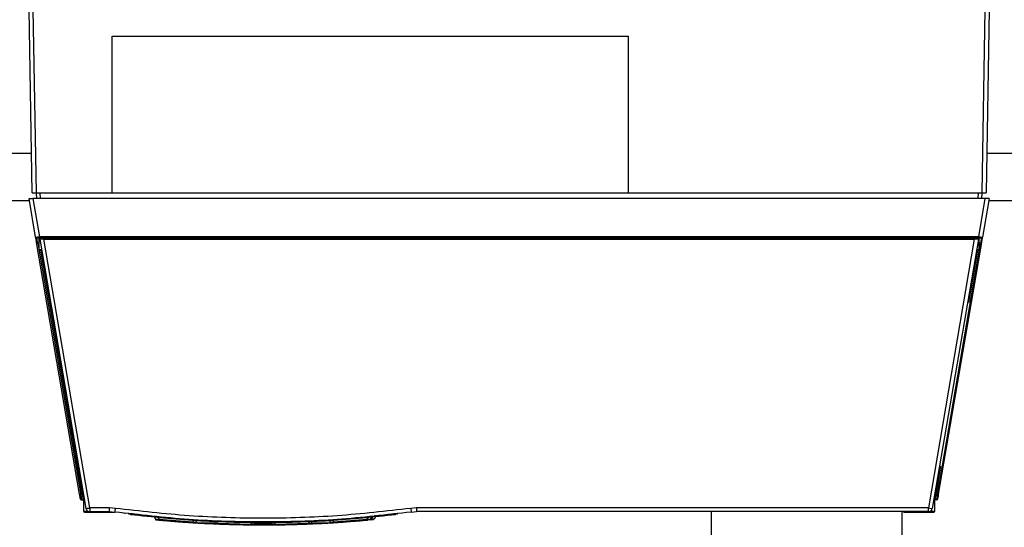
# Model space of a CAD drawing. Extents: x 0 to 16.5, y 0 to 11.7.
# Drawn here: x 3.5 to 4.5, y 1.4 to 1.9 of the extents above; entities that cross this region are included whole.
import ezdxf

# ---------------------------------------------------------------- set-up
doc = ezdxf.new("R2010")
doc.units = 0
doc.linetypes.add('SLD-SOLID', pattern=[0])
doc.layers.get('0').update_dxf_attribs({"linetype": 'CONTINUOUS'})
doc.layers.add('BRAND_TABLE', color=5, linetype='SLD-SOLID')
doc.styles.add('SLDTEXTSTYLE14', font='TXT', dxfattribs={"width": 0.75})
doc.dimstyles.new('SLDDIMSTYLE0', dxfattribs={"dimtxt": 0.137795, "dimasz": 0.13, "dimexe": 0, "dimexo": 0.0625, "dimgap": 0.034449, "dimtad": 1, "dimlfac": 10, "dimrnd": 1e-09, "dimzin": 12, "dimtxsty": 'SLDTEXTSTYLE14', "dimsah": 1, "dimcen": 0.09, "dimazin": 3, "dimtfac": 1, "dimtofl": 0, "dimtmove": 0, "dimatfit": 3, "dimtolj": 1, "dimtzin": 12})

# ---------------------------------------------------------------- blocks, each defined once
blk = doc.blocks.new('_D_5')
at = {"layer": 'BRAND_TABLE'}
for p, q in [((4.99965, 3.68347), (7.53764, 3.68347)), ((7.49827, 3.68347), (7.49827, 1.27477)), ((4.31816, 1.27477), (7.53764, 1.27477))]:
    blk.add_line(p, q, dxfattribs=at)
for points in [[(7.49827, 3.68347), (7.47827, 3.55347), (7.51827, 3.55347)], [(7.49827, 1.27477), (7.51827, 1.40477), (7.47827, 1.40477)]]:
    blk.add_solid(points, dxfattribs=at)
at = {"layer": 'BRAND_TABLE', "insert": (7.32064, 2.23872), "char_height": 0.137795, "attachment_point": 1, "rotation": 90, "style": 'SLDTEXTSTYLE14'}
blk.add_mtext('24.09', dxfattribs=at)

msp = doc.modelspace()

# ---------------------------------------------------------------- linework, layer by layer
at = {"color": 7, "linetype": 'SLD-SOLID'}
for p, q in [((3.50283, 1.7228), (3.49965, 1.90488)), ((3.50359, 1.90488), (3.50677, 1.7228)), ((4.44529, 1.7228), (4.44847, 1.90488)), ((4.45241, 1.90488), (4.44923, 1.7228)), ((3.58233, 1.87831), (4.09414, 1.87831)), ((3.58233, 1.7228), (3.58233, 1.87831)), ((4.09414, 1.87831), (4.09414, 1.7228)), ((2.99178, 1.76221), (3.50214, 1.76221)), ((4.44992, 1.76221), (4.96028, 1.76221)), ((3.50648, 1.7228), (3.50745, 1.71729)), ((3.50677, 1.7228), (3.58233, 1.7228)), ((3.51133, 1.71729), (3.51036, 1.7228)), ((3.58233, 1.7228), (4.09414, 1.7228)), ((4.09414, 1.7228), (4.44529, 1.7228)), ((4.4417, 1.7228), (4.44073, 1.71729)), ((4.44461, 1.71729), (4.44558, 1.7228)), ((3.50005, 1.71497), (2.99178, 1.71497)), ((3.50621, 1.6789), (3.49965, 1.71729)), ((4.44846, 1.71729), (3.5036, 1.71729)), ((3.5036, 1.71729), (3.51014, 1.67902)), ((4.44192, 1.67902), (4.44846, 1.71729)), ((4.45241, 1.71729), (4.44585, 1.6789)), ((4.96028, 1.71497), (4.45201, 1.71497)), ((3.54984, 1.42359), (3.50716, 1.67336)), ((3.50832, 1.67288), (3.551, 1.42311)), ((3.50949, 1.67288), (3.50832, 1.67288)), ((3.50949, 1.6779), (3.50949, 1.6665)), ((4.44192, 1.67902), (3.51014, 1.67902)), ((4.44192, 1.67792), (3.51014, 1.67792)), ((3.51048, 1.67693), (3.55618, 1.40954)), ((3.51446, 1.67681), (4.4376, 1.67681)), ((3.56006, 1.40995), (3.51446, 1.67681)), ((4.4376, 1.67681), (4.392, 1.40995)), ((4.44158, 1.67693), (4.39588, 1.40954)), ((4.40105, 1.42311), (4.44374, 1.67288)), ((4.40222, 1.42359), (4.4449, 1.67336)), ((4.44192, 1.67792), (4.44192, 1.67902)), ((4.44257, 1.6665), (4.44257, 1.67792)), ((4.44374, 1.67288), (4.44257, 1.67288)), ((3.50949, 1.6665), (3.51201, 1.6665)), ((3.55278, 1.42311), (3.51132, 1.66571)), ((4.44074, 1.66571), (4.4319, 1.61396)), ((4.43979, 1.6665), (4.44257, 1.6665)), ((4.4041, 1.45128), (4.39928, 1.42311)), ((3.55278, 1.42311), (3.551, 1.42311)), ((3.55178, 1.41807), (3.55372, 1.41807)), ((3.55379, 1.41807), (3.55379, 1.40666)), ((4.39827, 1.40666), (4.39827, 1.41807)), ((4.40028, 1.41807), (4.39834, 1.41807)), ((4.39928, 1.42311), (4.40105, 1.42311)), ((3.57967, 1.40995), (3.56006, 1.40995)), ((3.58544, 1.40956), (3.57967, 1.40995)), ((3.57967, 1.40626), (3.57967, 1.40995)), ((3.8842, 1.40995), (3.87843, 1.40956)), ((4.392, 1.40995), (3.8842, 1.40995)), ((3.8842, 1.40995), (3.8842, 1.40626)), ((4.392, 1.40626), (4.392, 1.40995)), ((3.55379, 1.40666), (3.55841, 1.40666)), ((3.56006, 1.40626), (3.57967, 1.40626)), ((3.57967, 1.40626), (3.58492, 1.40591)), ((3.60044, 1.40315), (3.60044, 1.40393)), ((3.62392, 1.40169), (3.62491, 1.39899)), ((3.62491, 1.39899), (3.62505, 1.39893)), ((3.6252, 1.39888), (3.62491, 1.39899)), ((3.62766, 1.40123), (3.62857, 1.39874)), ((3.6285, 1.39797), (3.6621, 1.39533)), ((3.62857, 1.39874), (3.66214, 1.39611)), ((3.66267, 1.39755), (3.66214, 1.39611)), ((3.66579, 1.39524), (3.66579, 1.39727)), ((3.68553, 1.39726), (3.68641, 1.39484)), ((3.77834, 1.39726), (3.77746, 1.39484)), ((3.79808, 1.39727), (3.79808, 1.39524)), ((3.8012, 1.39755), (3.80173, 1.39611)), ((3.80173, 1.39611), (3.8353, 1.39874)), ((3.80177, 1.39533), (3.83537, 1.39797)), ((3.82616, 1.39722), (3.83183, 1.39769)), ((3.83621, 1.40123), (3.8353, 1.39874)), ((3.83896, 1.39899), (3.83995, 1.40169)), ((3.84004, 1.3991), (3.84076, 1.40177)), ((3.84245, 1.39933), (3.8429, 1.39938)), ((3.84289, 1.39936), (3.84362, 1.40137)), ((3.84293, 1.40242), (3.84324, 1.40296)), ((3.86343, 1.40393), (3.86343, 1.40315)), ((3.87895, 1.40591), (3.8842, 1.40626)), ((4.392, 1.40626), (3.8842, 1.40626)), ((4.17682, 1.38107), (4.17682, 1.40626)), ((4.36579, 1.40626), (4.36579, 1.38107)), ((4.39372, 1.40666), (4.39827, 1.40666)), ((3.66447, 1.39518), (3.67371, 1.39466)), ((3.66579, 1.39524), (3.6839, 1.39524)), ((3.67577, 1.39455), (3.68381, 1.39419)), ((3.67874, 1.39524), (3.68291, 1.39505)), ((3.6826, 1.39422), (3.68338, 1.3942)), ((3.68273, 1.39495), (3.68303, 1.39484)), ((3.6839, 1.39671), (3.6839, 1.39524)), ((3.68638, 1.39406), (3.71999, 1.39319)), ((3.68641, 1.39484), (3.72, 1.39396)), ((3.68698, 1.39405), (3.68876, 1.39397)), ((3.68888, 1.394), (3.69195, 1.39389)), ((3.7206, 1.39561), (3.72, 1.39396)), ((3.72288, 1.39524), (3.74099, 1.39524)), ((3.7237, 1.39394), (3.72418, 1.39524)), ((3.73969, 1.39524), (3.74017, 1.39394)), ((3.74017, 1.39394), (3.74047, 1.39384)), ((3.74327, 1.39561), (3.74387, 1.39396)), ((3.74387, 1.39396), (3.77746, 1.39484)), ((3.74388, 1.39319), (3.77749, 1.39406)), ((3.75133, 1.39329), (3.75078, 1.39328)), ((3.77201, 1.39389), (3.77468, 1.39399)), ((3.77511, 1.39397), (3.77689, 1.39405)), ((3.77997, 1.39524), (3.77997, 1.39671)), ((3.77997, 1.39524), (3.79808, 1.39524)), ((3.78006, 1.39419), (3.7881, 1.39455)), ((3.78048, 1.3942), (3.78127, 1.39422)), ((3.78096, 1.39505), (3.78513, 1.39524)), ((3.7835, 1.39433), (3.78787, 1.39454)), ((3.79016, 1.39466), (3.79937, 1.39519))]:
    msp.add_line(p, q, dxfattribs=at)
for centre, radius, start, end in [((3.50738, 1.6791), 0.00118, 189.69738, 270), ((3.50932, 1.67673), 0.00118, 9.69738, 90), ((3.51028, 1.6665), 0.000787, 180, 270), ((4.44178, 1.6665), 0.000787, 270, 0), ((3.55071, 1.42405), 0.000984, 207.87159, 287.44261), ((3.55372, 1.41689), 0.00118, 9.69738, 90), ((4.39899, 1.42217), 0.000984, 72.55739, 152.12841), ((4.40028, 1.41925), 0.00118, 270, 350.30262), ((4.40135, 1.42405), 0.000984, 252.55739, 332.12841), ((3.5567, 1.41233), 0.00285, 259.4186, 282.75092), ((3.4794, 1.42294), 0.10688, 350.83181, 352.81032), ((4.40005, 1.45624), 0.04698, 260.13175, 263.4952), ((4.392, 1.4102), 0.00394, 270, 350.30262), ((4.39536, 1.41233), 0.00285, 257.24903, 280.58142), ((3.55457, 1.40666), 0.000787, 180, 270), ((3.58449, 1.40666), 0.000787, 270, 304.43533), ((3.59563, 1.40849), 0.00394, 242.53741, 262.8718), ((4.36757, 1.40666), 0.000787, 210, 270), ((4.39749, 1.40666), 0.000787, 270, 0)]:
    msp.add_arc(centre, radius, start, end, dxfattribs=at)
for points, knots in [([(3.50283, 1.7228), (3.50289, 1.7228), (3.50301, 1.7228), (3.50392, 1.7228), (3.50522, 1.7228), (3.50625, 1.7228), (3.50677, 1.7228)], [0, 0, 0, 0, 0.25001, 0.5, 0.74999, 1, 1, 1, 1]), ([(4.44529, 1.7228), (4.44581, 1.7228), (4.44684, 1.7228), (4.44814, 1.7228), (4.44905, 1.7228), (4.44917, 1.7228), (4.44923, 1.7228)], [0, 0, 0, 0, 0.25001, 0.5, 0.74999, 1, 1, 1, 1]), ([(3.49965, 1.71729), (3.49967, 1.71729), (3.4997, 1.71729), (3.50004, 1.71729), (3.50075, 1.71729), (3.50178, 1.71729), (3.50277, 1.71729), (3.50332, 1.71729), (3.5036, 1.71729)], [0, 0, 0, 0, 0.134792, 0.269934, 0.499151, 0.728997, 0.864354, 1, 1, 1, 1]), ([(4.45241, 1.71729), (4.45235, 1.71729), (4.45223, 1.71728), (4.45133, 1.71729), (4.45028, 1.71728), (4.4493, 1.71728), (4.44874, 1.71729), (4.44846, 1.71729)], [0, 0, 0, 0, 0.2484749, 0.4984193, 0.7303562, 0.8605566, 1, 1, 1, 1]), ([(3.50621, 1.6789), (3.50627, 1.67889), (3.50639, 1.67888), (3.50728, 1.6789), (3.50832, 1.67894), (3.50931, 1.67898), (3.50986, 1.67901), (3.51014, 1.67902)], [0, 0, 0, 0, 0.247881, 0.49711, 0.729986, 0.860459, 1, 1, 1, 1]), ([(3.50716, 1.67336), (3.50702, 1.67417), (3.50674, 1.67579), (3.50644, 1.67753), (3.50625, 1.67868), (3.50622, 1.67883), (3.50621, 1.6789)], [0, 0, 0, 0, 0.252402, 0.50298, 0.751984, 1, 1, 1, 1]), ([(3.51014, 1.67792), (3.50978, 1.67792), (3.50905, 1.67792), (3.50814, 1.67792), (3.5075, 1.67792), (3.50742, 1.67792), (3.50738, 1.67792)], [0, 0, 0, 0, 0.252843, 0.503212, 0.751707, 1, 1, 1, 1]), ([(3.50832, 1.67288), (3.50818, 1.67364), (3.5079, 1.67512), (3.50761, 1.67669), (3.50741, 1.67772), (3.50739, 1.67785), (3.50738, 1.67792)], [0, 0, 0, 0, 0.260967, 0.503255, 0.754272, 1, 1, 1, 1]), ([(3.51446, 1.67681), (3.51417, 1.67682), (3.51361, 1.67685), (3.51261, 1.67689), (3.51155, 1.67693), (3.51066, 1.67695), (3.51054, 1.67694), (3.51048, 1.67693)], [0, 0, 0, 0, 0.141247, 0.272853, 0.506554, 0.753984, 1, 1, 1, 1]), ([(4.44158, 1.67693), (4.44152, 1.67694), (4.4414, 1.67695), (4.44051, 1.67693), (4.43945, 1.67689), (4.43845, 1.67685), (4.43789, 1.67682), (4.4376, 1.67681)], [0, 0, 0, 0, 0.246002, 0.493446, 0.727128, 0.858739, 1, 1, 1, 1]), ([(4.44192, 1.67902), (4.4422, 1.67901), (4.44275, 1.67898), (4.44374, 1.67894), (4.44478, 1.6789), (4.44567, 1.67888), (4.44579, 1.67889), (4.44585, 1.6789)], [0, 0, 0, 0, 0.1395273, 0.2699957, 0.50289, 0.7521046, 1, 1, 1, 1]), ([(4.44468, 1.67792), (4.44464, 1.67792), (4.44456, 1.67792), (4.44392, 1.67792), (4.44301, 1.67792), (4.44228, 1.67792), (4.44192, 1.67792)], [0, 0, 0, 0, 0.248293, 0.496788, 0.747157, 1, 1, 1, 1]), ([(4.44468, 1.67792), (4.44467, 1.67785), (4.44465, 1.67772), (4.44445, 1.67669), (4.44416, 1.67512), (4.44388, 1.67364), (4.44374, 1.67288)], [0, 0, 0, 0, 0.2457202, 0.4967445, 0.7390236, 1, 1, 1, 1]), ([(4.4449, 1.67336), (4.44504, 1.67417), (4.44532, 1.67579), (4.44561, 1.67753), (4.44581, 1.67868), (4.44584, 1.67883), (4.44585, 1.6789)], [0, 0, 0, 0, 0.252402, 0.5029804, 0.7519841, 1, 1, 1, 1]), ([(3.51028, 1.66571), (3.51046, 1.66571), (3.51074, 1.66571), (3.51217, 1.66571), (3.51265, 1.66571)], [0, 0, 0, 0, 0.66142, 1, 1, 1, 1]), ([(4.43941, 1.66571), (4.43989, 1.66571), (4.44132, 1.66571), (4.4416, 1.66571), (4.44178, 1.66571)], [0, 0, 0, 0, 0.33858, 1, 1, 1, 1]), ([(3.55062, 1.41906), (3.55061, 1.41911), (3.55059, 1.41923), (3.55042, 1.42017), (3.55018, 1.4216), (3.54995, 1.42292), (3.54984, 1.42359)], [0, 0, 0, 0, 0.248278, 0.497347, 0.747821, 1, 1, 1, 1]), ([(3.551, 1.42311), (3.55112, 1.42235), (3.55135, 1.42087), (3.55159, 1.4193), (3.55175, 1.41827), (3.55177, 1.41814), (3.55178, 1.41807)], [0, 0, 0, 0, 0.260353, 0.5024, 0.753774, 1, 1, 1, 1]), ([(3.55372, 1.41807), (3.55371, 1.41814), (3.55369, 1.41827), (3.55349, 1.4193), (3.5532, 1.42087), (3.55292, 1.42235), (3.55278, 1.42311)], [0, 0, 0, 0, 0.24572, 0.496745, 0.739024, 1, 1, 1, 1]), ([(4.39928, 1.42311), (4.39914, 1.42235), (4.39886, 1.42087), (4.39857, 1.4193), (4.39837, 1.41827), (4.39835, 1.41814), (4.39834, 1.41807)], [0, 0, 0, 0, 0.260967, 0.503255, 0.754272, 1, 1, 1, 1]), ([(4.40028, 1.41807), (4.40029, 1.41814), (4.40031, 1.41827), (4.40047, 1.4193), (4.40071, 1.42087), (4.40094, 1.42235), (4.40105, 1.42311)], [0, 0, 0, 0, 0.246218, 0.4976, 0.739637, 1, 1, 1, 1]), ([(4.40144, 1.41906), (4.40145, 1.41911), (4.40147, 1.41923), (4.40164, 1.42017), (4.40188, 1.4216), (4.40211, 1.42292), (4.40222, 1.42359)], [0, 0, 0, 0, 0.248278, 0.497347, 0.747821, 1, 1, 1, 1]), ([(3.87843, 1.40956), (3.85409, 1.40676), (3.80543, 1.40115), (3.73194, 1.39905), (3.65844, 1.40115), (3.60978, 1.40676), (3.58544, 1.40956)], [0, 0, 0, 0, 0.2500004, 0.5, 0.7499959, 1, 1, 1, 1]), ([(3.87843, 1.40956), (3.87849, 1.40909), (3.87862, 1.40812), (3.87879, 1.4069), (3.87892, 1.40606), (3.87894, 1.40596), (3.87895, 1.40591)], [0, 0, 0, 0, 0.2409, 0.5, 0.7591, 1, 1, 1, 1]), ([(3.55457, 1.40587), (3.55477, 1.40587), (3.55508, 1.40587), (3.55695, 1.40587), (3.55888, 1.40587), (3.56127, 1.40587), (3.56476, 1.40587), (3.56953, 1.40587), (3.57431, 1.40587), (3.57779, 1.40587), (3.58019, 1.40587), (3.58212, 1.40587), (3.58399, 1.40587), (3.58429, 1.40587), (3.58449, 1.40587)], [0, 0, 0, 0, 0.119728, 0.18418, 0.25, 0.31582, 0.380272, 0.5, 0.619728, 0.68418, 0.75, 0.81582, 0.880272, 1, 1, 1, 1]), ([(3.87895, 1.40591), (3.85451, 1.4031), (3.80567, 1.39747), (3.73194, 1.39536), (3.6582, 1.39747), (3.60936, 1.4031), (3.58492, 1.40591)], [0, 0, 0, 0, 0.250189, 0.5, 0.749811, 1, 1, 1, 1]), ([(3.59873, 1.40452), (3.59881, 1.4045), (3.59898, 1.40447), (3.60032, 1.40429), (3.60224, 1.40406), (3.60377, 1.40388), (3.60454, 1.40379)], [0, 0, 0, 0, 0.250161, 0.500183, 0.750095, 1, 1, 1, 1]), ([(3.60454, 1.40379), (3.60376, 1.40388), (3.60226, 1.40405), (3.6011, 1.4042), (3.60053, 1.40427)], [0, 0, 0, 0, 0.51606, 1, 1, 1, 1]), ([(3.6045, 1.40345), (3.6045, 1.40346), (3.6045, 1.40347), (3.60451, 1.40355), (3.60452, 1.40366), (3.60453, 1.40375), (3.60454, 1.40379)], [0, 0, 0, 0, 0.245108, 0.504615, 0.761582, 1, 1, 1, 1]), ([(3.62505, 1.39893), (3.6251, 1.39892), (3.62522, 1.39886), (3.62561, 1.39881), (3.626, 1.39879), (3.626, 1.39879)], [0, 0, 0, 0, 0.338887, 0.986854, 1, 1, 1, 1]), ([(3.62514, 1.39908), (3.62518, 1.39897), (3.62525, 1.39873), (3.62541, 1.39856), (3.6255, 1.39847)], [0, 0, 0, 0, 0.487929, 1, 1, 1, 1]), ([(3.62606, 1.39867), (3.62592, 1.39864), (3.62566, 1.39857), (3.62546, 1.39847), (3.62542, 1.39838), (3.62552, 1.39833), (3.62556, 1.3983)], [0, 0, 0, 0, 0.267231, 0.524125, 0.768527, 1, 1, 1, 1]), ([(3.6259, 1.39822), (3.62594, 1.39822), (3.62599, 1.39821), (3.62631, 1.39818), (3.62673, 1.39814), (3.62746, 1.39807), (3.62814, 1.39801), (3.6285, 1.39797)], [0, 0, 0, 0, 0.249443, 0.370453, 0.490264, 0.73563, 1, 1, 1, 1]), ([(3.626, 1.39879), (3.62636, 1.39877), (3.62711, 1.39873), (3.62807, 1.39874), (3.62857, 1.39874)], [0, 0, 0, 0, 0.482015, 1, 1, 1, 1]), ([(3.62857, 1.39874), (3.62856, 1.39864), (3.62854, 1.39842), (3.62851, 1.39817), (3.6285, 1.398), (3.6285, 1.39798), (3.6285, 1.39797)], [0, 0, 0, 0, 0.2440437, 0.4999175, 0.7558354, 1, 1, 1, 1]), ([(3.62874, 1.39795), (3.62938, 1.39789), (3.63076, 1.39776), (3.63464, 1.39741), (3.6378, 1.39714), (3.63892, 1.39704)], [0, 0, 0, 0, 0.361688, 0.774462, 1, 1, 1, 1]), ([(3.63853, 1.39708), (3.6385, 1.39708), (3.63842, 1.39708), (3.63839, 1.39709), (3.63841, 1.39709), (3.63854, 1.39707), (3.63863, 1.39707)], [0, 0, 0, 0, 0.194267, 0.391992, 0.588958, 1, 1, 1, 1]), ([(3.63863, 1.39707), (3.64095, 1.39688), (3.64572, 1.39648), (3.65351, 1.39589), (3.65926, 1.39552), (3.66167, 1.39537)], [0, 0, 0, 0, 0.355551, 0.730281, 1, 1, 1, 1]), ([(3.80219, 1.39536), (3.80504, 1.39555), (3.81103, 1.39594), (3.81873, 1.39653), (3.82314, 1.39689), (3.82524, 1.39707)], [0, 0, 0, 0, 0.32185, 0.677006, 1, 1, 1, 1]), ([(3.82524, 1.39707), (3.82533, 1.39707), (3.82546, 1.39709), (3.82548, 1.39709), (3.82544, 1.39708), (3.82537, 1.39708), (3.82533, 1.39708)], [0, 0, 0, 0, 0.4091707, 0.6097943, 0.8021873, 1, 1, 1, 1]), ([(3.8257, 1.39711), (3.82601, 1.39713), (3.82859, 1.39735), (3.83214, 1.39767), (3.83493, 1.39793), (3.83524, 1.39796), (3.83534, 1.39797)], [0, 0, 0, 0, 0.05582, 0.461386, 0.82534, 1, 1, 1, 1]), ([(3.8353, 1.39874), (3.83579, 1.39874), (3.83675, 1.39873), (3.83794, 1.39878), (3.83877, 1.39887), (3.8389, 1.39895), (3.83896, 1.39899)], [0, 0, 0, 0, 0.259969, 0.506913, 0.749856, 1, 1, 1, 1]), ([(3.8353, 1.39874), (3.83531, 1.39864), (3.83533, 1.39842), (3.83536, 1.39817), (3.83537, 1.398), (3.83537, 1.39798), (3.83537, 1.39797)], [0, 0, 0, 0, 0.244061, 0.499941, 0.755852, 1, 1, 1, 1]), ([(3.83797, 1.39822), (3.83793, 1.39822), (3.83788, 1.39821), (3.83756, 1.39818), (3.83715, 1.39814), (3.83641, 1.39807), (3.83573, 1.39801), (3.83537, 1.39797)], [0, 0, 0, 0, 0.249579, 0.370278, 0.49032, 0.73565, 1, 1, 1, 1]), ([(3.83831, 1.3983), (3.83835, 1.39833), (3.83845, 1.39838), (3.83841, 1.39847), (3.83822, 1.39857), (3.83796, 1.39864), (3.83783, 1.39868)], [0, 0, 0, 0, 0.231488, 0.475915, 0.732749, 1, 1, 1, 1]), ([(3.83838, 1.39847), (3.83846, 1.39856), (3.83862, 1.39873), (3.83869, 1.39897), (3.83873, 1.39908)], [0, 0, 0, 0, 0.512069, 1, 1, 1, 1]), ([(3.83907, 1.39833), (3.8391, 1.39833), (3.83921, 1.39834), (3.83942, 1.39841), (3.83966, 1.39855), (3.8399, 1.39879), (3.83999, 1.39899), (3.84004, 1.3991)], [0, 0, 0, 0, 0.085407, 0.25048, 0.500465, 0.738925, 1, 1, 1, 1]), ([(3.83907, 1.39833), (3.83993, 1.39841), (3.84114, 1.39853), (3.84138, 1.39855), (3.84145, 1.39856)], [0, 0, 0, 0, 0.709761, 1, 1, 1, 1]), ([(3.84004, 1.3991), (3.84092, 1.39918), (3.84214, 1.3993), (3.84238, 1.39933), (3.84245, 1.39933)], [0, 0, 0, 0, 0.726349, 1, 1, 1, 1]), ([(3.85933, 1.40379), (3.8601, 1.40388), (3.86163, 1.40406), (3.86355, 1.40429), (3.86489, 1.40447), (3.86506, 1.4045), (3.86514, 1.40452)], [0, 0, 0, 0, 0.249905, 0.499817, 0.749839, 1, 1, 1, 1]), ([(3.86334, 1.40427), (3.86277, 1.4042), (3.86161, 1.40405), (3.86011, 1.40388), (3.85933, 1.40379)], [0, 0, 0, 0, 0.48394, 1, 1, 1, 1]), ([(3.85937, 1.40345), (3.85937, 1.40346), (3.85937, 1.40347), (3.85936, 1.40355), (3.85935, 1.40366), (3.85934, 1.40375), (3.85933, 1.40379)], [0, 0, 0, 0, 0.244575, 0.503886, 0.761058, 1, 1, 1, 1]), ([(4.36757, 1.40587), (4.36776, 1.40587), (4.36807, 1.40587), (4.36994, 1.40587), (4.37187, 1.40587), (4.37427, 1.40587), (4.37775, 1.40587), (4.38253, 1.40587), (4.3873, 1.40587), (4.39079, 1.40587), (4.39318, 1.40587), (4.39511, 1.40587), (4.39698, 1.40587), (4.39729, 1.40587), (4.39749, 1.40587)], [0, 0, 0, 0, 0.119728, 0.18418, 0.25, 0.31582, 0.380272, 0.5, 0.619728, 0.68418, 0.75, 0.81582, 0.880272, 1, 1, 1, 1]), ([(3.66214, 1.39611), (3.66214, 1.396), (3.66212, 1.39578), (3.66211, 1.39553), (3.6621, 1.39536), (3.6621, 1.39534), (3.6621, 1.39533)], [0, 0, 0, 0, 0.2459256, 0.5025228, 0.757768, 1, 1, 1, 1]), ([(3.6621, 1.39533), (3.66244, 1.39531), (3.66296, 1.39528), (3.66356, 1.39524), (3.66408, 1.39521), (3.66458, 1.39518), (3.66465, 1.39517), (3.66469, 1.39517)], [0, 0, 0, 0, 0.250835, 0.373907, 0.495603, 0.741914, 1, 1, 1, 1]), ([(3.66214, 1.39611), (3.66263, 1.39604), (3.66358, 1.39592), (3.66481, 1.39583), (3.66528, 1.39584), (3.66551, 1.39585)], [0, 0, 0, 0, 0.343031, 0.679183, 1, 1, 1, 1]), ([(3.66447, 1.39518), (3.66503, 1.39515), (3.66613, 1.39508), (3.6663, 1.39507), (3.66638, 1.39507)], [0, 0, 0, 0, 0.5098871, 1, 1, 1, 1]), ([(3.66505, 1.3952), (3.66511, 1.39522), (3.66522, 1.39526), (3.6652, 1.39537), (3.66504, 1.39551), (3.6648, 1.39563), (3.66468, 1.39569)], [0, 0, 0, 0, 0.232225, 0.476649, 0.733005, 1, 1, 1, 1]), ([(3.66517, 1.39538), (3.66527, 1.39546), (3.66546, 1.39562), (3.66556, 1.39585), (3.66561, 1.39597)], [0, 0, 0, 0, 0.51336, 1, 1, 1, 1]), ([(3.66834, 1.39495), (3.6678, 1.39498), (3.66673, 1.39505), (3.66819, 1.39496), (3.67076, 1.39481), (3.67299, 1.3947), (3.67371, 1.39466)], [0, 0, 0, 0, 0.309167, 0.612133, 0.875595, 1, 1, 1, 1]), ([(3.67371, 1.39466), (3.6738, 1.39465), (3.67397, 1.39464), (3.67426, 1.39463), (3.67456, 1.39461), (3.67485, 1.3946), (3.67512, 1.39458), (3.67547, 1.39457), (3.67565, 1.39456), (3.67577, 1.39455)], [0, 0, 0, 0, 0.125942, 0.249962, 0.373088, 0.494209, 0.616645, 0.741271, 1, 1, 1, 1]), ([(3.67593, 1.39454), (3.67629, 1.39452), (3.67759, 1.39446), (3.6792, 1.39438), (3.68037, 1.39433)], [0, 0, 0, 0, 0.279508, 1, 1, 1, 1]), ([(3.6826, 1.39422), (3.68251, 1.39423), (3.68235, 1.39424), (3.68205, 1.39425), (3.68175, 1.39426), (3.68144, 1.39428), (3.68113, 1.39429), (3.68084, 1.3943), (3.68058, 1.39432), (3.68044, 1.39432), (3.68037, 1.39433)], [0, 0, 0, 0, 0.132261, 0.261056, 0.384863, 0.506102, 0.625982, 0.747731, 0.872334, 1, 1, 1, 1]), ([(3.68298, 1.39499), (3.68302, 1.39488), (3.68311, 1.39465), (3.68328, 1.39449), (3.68336, 1.3944)], [0, 0, 0, 0, 0.487906, 1, 1, 1, 1]), ([(3.68303, 1.39484), (3.68304, 1.39484), (3.68314, 1.39481), (3.68344, 1.39478), (3.68383, 1.39478), (3.68384, 1.39478)], [0, 0, 0, 0, 0.022796, 0.98877, 1, 1, 1, 1]), ([(3.6839, 1.39464), (3.68377, 1.3946), (3.68351, 1.39452), (3.68333, 1.3944), (3.6833, 1.39431), (3.6834, 1.39426), (3.68344, 1.39424)], [0, 0, 0, 0, 0.267167, 0.523803, 0.768163, 1, 1, 1, 1]), ([(3.68379, 1.39417), (3.68382, 1.39417), (3.68388, 1.39417), (3.6842, 1.39415), (3.68462, 1.39414), (3.68535, 1.39411), (3.68603, 1.39408), (3.68638, 1.39406)], [0, 0, 0, 0, 0.252881, 0.37534, 0.496163, 0.740701, 1, 1, 1, 1]), ([(3.68384, 1.39478), (3.6842, 1.39478), (3.68496, 1.39477), (3.68592, 1.39481), (3.68641, 1.39484)], [0, 0, 0, 0, 0.486938, 1, 1, 1, 1]), ([(3.68641, 1.39484), (3.68641, 1.39473), (3.6864, 1.39451), (3.68639, 1.39426), (3.68638, 1.39409), (3.68638, 1.39407), (3.68638, 1.39406)], [0, 0, 0, 0, 0.244063, 0.49997, 0.755893, 1, 1, 1, 1]), ([(3.68893, 1.39396), (3.68895, 1.39396), (3.689, 1.39396), (3.68884, 1.39396), (3.68876, 1.39397)], [0, 0, 0, 0, 0.491451, 1, 1, 1, 1]), ([(3.69273, 1.39382), (3.69266, 1.39382), (3.69251, 1.39383), (3.69236, 1.39383), (3.69228, 1.39383), (3.69227, 1.39384), (3.69232, 1.39383), (3.69245, 1.39383), (3.69263, 1.39382), (3.6928, 1.39382), (3.69288, 1.39381)], [0, 0, 0, 0, 0.131374, 0.257445, 0.381273, 0.5, 0.621503, 0.742692, 0.870291, 1, 1, 1, 1]), ([(3.69288, 1.39381), (3.69538, 1.39373), (3.70061, 1.39356), (3.70971, 1.39333), (3.71647, 1.39324), (3.71999, 1.39319)], [0, 0, 0, 0, 0.304727, 0.638124, 1, 1, 1, 1]), ([(3.70125, 1.39355), (3.70136, 1.39355), (3.70158, 1.39354), (3.70171, 1.39354), (3.7017, 1.39354), (3.70155, 1.39354), (3.70147, 1.39354)], [0, 0, 0, 0, 0.252591, 0.499769, 0.748582, 1, 1, 1, 1]), ([(3.71254, 1.39329), (3.71265, 1.39329), (3.71292, 1.39329), (3.71523, 1.39325), (3.71834, 1.39321), (3.71983, 1.39319)], [0, 0, 0, 0, 0.26892, 0.649978, 1, 1, 1, 1]), ([(3.72, 1.39396), (3.72, 1.39386), (3.72, 1.39364), (3.71999, 1.39339), (3.71999, 1.39322), (3.71999, 1.3932), (3.71999, 1.39319)], [0, 0, 0, 0, 0.24433, 0.500348, 0.756179, 1, 1, 1, 1]), ([(3.71999, 1.39319), (3.72034, 1.39318), (3.72102, 1.39318), (3.72189, 1.39317), (3.72248, 1.39316), (3.72255, 1.39316), (3.72258, 1.39316)], [0, 0, 0, 0, 0.255108, 0.499354, 0.74389, 1, 1, 1, 1]), ([(3.72, 1.39396), (3.72049, 1.39392), (3.72144, 1.39384), (3.72265, 1.3938), (3.7235, 1.39383), (3.72364, 1.3939), (3.7237, 1.39394)], [0, 0, 0, 0, 0.253417, 0.499418, 0.745652, 1, 1, 1, 1]), ([(3.721, 1.39318), (3.72135, 1.39317), (3.72214, 1.39317), (3.72225, 1.39317), (3.7223, 1.39317)], [0, 0, 0, 0, 0.431077, 1, 1, 1, 1]), ([(3.72239, 1.39317), (3.72631, 1.39314), (3.73262, 1.3931), (3.73888, 1.39316), (3.74126, 1.39318)], [0, 0, 0, 0, 0.6198882, 1, 1, 1, 1]), ([(3.72293, 1.39321), (3.72298, 1.39323), (3.72309, 1.39328), (3.72306, 1.39337), (3.72289, 1.3935), (3.72264, 1.39359), (3.72252, 1.39364)], [0, 0, 0, 0, 0.232163, 0.476549, 0.732944, 1, 1, 1, 1]), ([(3.72303, 1.39338), (3.72312, 1.39346), (3.7233, 1.39361), (3.7234, 1.39384), (3.72344, 1.39395)], [0, 0, 0, 0, 0.51227, 1, 1, 1, 1]), ([(3.7237, 1.39393), (3.72387, 1.39393), (3.72729, 1.39389), (3.73287, 1.39389), (3.73814, 1.39392), (3.74013, 1.39394)], [0, 0, 0, 0, 0.032157, 0.63564, 1, 1, 1, 1]), ([(3.74043, 1.39395), (3.74048, 1.39384), (3.74057, 1.39361), (3.74075, 1.39346), (3.74084, 1.39338)], [0, 0, 0, 0, 0.48771, 1, 1, 1, 1]), ([(3.74047, 1.39384), (3.74048, 1.39384), (3.74058, 1.39381), (3.74089, 1.39379), (3.74129, 1.39381), (3.74129, 1.39381)], [0, 0, 0, 0, 0.0327773, 0.990089, 1, 1, 1, 1]), ([(3.74136, 1.39364), (3.74124, 1.39359), (3.74099, 1.3935), (3.74082, 1.39338), (3.74079, 1.39328), (3.74089, 1.39323), (3.74093, 1.39321)], [0, 0, 0, 0, 0.266973, 0.523411, 0.767805, 1, 1, 1, 1]), ([(3.74129, 1.39381), (3.74166, 1.39382), (3.74241, 1.39384), (3.74338, 1.39392), (3.74387, 1.39396)], [0, 0, 0, 0, 0.489753, 1, 1, 1, 1]), ([(3.74129, 1.39316), (3.74132, 1.39316), (3.7414, 1.39316), (3.74198, 1.39317), (3.74285, 1.39318), (3.74353, 1.39318), (3.74388, 1.39319)], [0, 0, 0, 0, 0.256053, 0.500621, 0.744828, 1, 1, 1, 1]), ([(3.74387, 1.39396), (3.74387, 1.39386), (3.74387, 1.39364), (3.74388, 1.39339), (3.74388, 1.39322), (3.74388, 1.3932), (3.74388, 1.39319)], [0, 0, 0, 0, 0.244083, 0.500012, 0.755934, 1, 1, 1, 1]), ([(3.74446, 1.3932), (3.74507, 1.39321), (3.74909, 1.39323), (3.75573, 1.39337), (3.76404, 1.39358), (3.76873, 1.39374), (3.77099, 1.39381)], [0, 0, 0, 0, 0.0636004, 0.4141941, 0.7174263, 1, 1, 1, 1]), ([(3.74653, 1.39322), (3.74666, 1.39322), (3.74862, 1.39324), (3.75007, 1.39327), (3.75046, 1.39328), (3.75052, 1.39328)], [0, 0, 0, 0, 0.057173, 0.865173, 1, 1, 1, 1]), ([(3.76241, 1.39354), (3.76233, 1.39354), (3.76218, 1.39354), (3.76216, 1.39354), (3.76229, 1.39354), (3.76251, 1.39355), (3.76262, 1.39355)], [0, 0, 0, 0, 0.25832, 0.505736, 0.751237, 1, 1, 1, 1]), ([(3.77114, 1.39382), (3.77121, 1.39382), (3.77136, 1.39383), (3.7715, 1.39383), (3.77159, 1.39383), (3.7716, 1.39384), (3.77155, 1.39383), (3.77142, 1.39383), (3.77124, 1.39382), (3.77107, 1.39382), (3.77099, 1.39381)], [0, 0, 0, 0, 0.129833, 0.257379, 0.378306, 0.499761, 0.618515, 0.742543, 0.868689, 1, 1, 1, 1]), ([(3.77494, 1.39396), (3.77492, 1.39396), (3.77487, 1.39396), (3.77503, 1.39396), (3.77511, 1.39397)], [0, 0, 0, 0, 0.491149, 1, 1, 1, 1]), ([(3.77746, 1.39484), (3.77794, 1.39482), (3.7789, 1.39477), (3.7801, 1.39477), (3.78094, 1.39483), (3.78107, 1.39491), (3.78114, 1.39495)], [0, 0, 0, 0, 0.25646, 0.502869, 0.747547, 1, 1, 1, 1]), ([(3.77746, 1.39484), (3.77746, 1.39473), (3.77747, 1.39451), (3.77748, 1.39426), (3.77749, 1.39409), (3.77749, 1.39407), (3.77749, 1.39406)], [0, 0, 0, 0, 0.2440659, 0.4999732, 0.755895, 1, 1, 1, 1]), ([(3.77749, 1.39406), (3.77784, 1.39408), (3.77852, 1.39411), (3.77925, 1.39414), (3.77967, 1.39415), (3.77999, 1.39417), (3.78005, 1.39417), (3.78008, 1.39417)], [0, 0, 0, 0, 0.259254, 0.503795, 0.624853, 0.747022, 1, 1, 1, 1]), ([(3.78043, 1.39424), (3.78047, 1.39426), (3.78057, 1.39431), (3.78054, 1.3944), (3.78037, 1.39452), (3.78011, 1.3946), (3.77999, 1.39464)], [0, 0, 0, 0, 0.231857, 0.476244, 0.732827, 1, 1, 1, 1]), ([(3.78051, 1.3944), (3.7806, 1.39449), (3.78077, 1.39465), (3.78085, 1.39488), (3.78089, 1.39499)], [0, 0, 0, 0, 0.512092, 1, 1, 1, 1]), ([(3.7835, 1.39433), (3.78343, 1.39432), (3.78329, 1.39432), (3.78303, 1.3943), (3.78274, 1.39429), (3.78243, 1.39428), (3.78212, 1.39426), (3.78182, 1.39425), (3.78152, 1.39424), (3.78136, 1.39423), (3.78127, 1.39422)], [0, 0, 0, 0, 0.1274385, 0.2521441, 0.3736355, 0.4937296, 0.6147386, 0.73881, 0.8675246, 1, 1, 1, 1]), ([(3.7881, 1.39455), (3.78822, 1.39456), (3.7884, 1.39457), (3.78875, 1.39458), (3.78902, 1.3946), (3.78932, 1.39461), (3.78961, 1.39463), (3.7899, 1.39464), (3.79008, 1.39465), (3.79016, 1.39466)], [0, 0, 0, 0, 0.258757, 0.383748, 0.505961, 0.627246, 0.750021, 0.874207, 1, 1, 1, 1]), ([(3.79055, 1.39468), (3.79124, 1.39472), (3.79356, 1.39484), (3.79604, 1.39498), (3.79642, 1.39501), (3.79662, 1.39502)], [0, 0, 0, 0, 0.1637473, 0.5582852, 1, 1, 1, 1]), ([(3.79709, 1.39504), (3.79715, 1.39505), (3.79729, 1.39506), (3.79842, 1.39512), (3.79905, 1.39516)], [0, 0, 0, 0, 0.4371889, 1, 1, 1, 1]), ([(3.79826, 1.39597), (3.79831, 1.39585), (3.79841, 1.39562), (3.7986, 1.39546), (3.7987, 1.39538)], [0, 0, 0, 0, 0.486623, 1, 1, 1, 1]), ([(3.79831, 1.39585), (3.79831, 1.39585), (3.79842, 1.39582), (3.79873, 1.39582), (3.79913, 1.39585), (3.79913, 1.39585)], [0, 0, 0, 0, 0.035753, 0.996829, 1, 1, 1, 1]), ([(3.7992, 1.39569), (3.79908, 1.39563), (3.79884, 1.39552), (3.79867, 1.39538), (3.79866, 1.39527), (3.79876, 1.39523), (3.79881, 1.39521)], [0, 0, 0, 0, 0.266915, 0.523309, 0.76774, 1, 1, 1, 1]), ([(3.79913, 1.39585), (3.79951, 1.39587), (3.80027, 1.39592), (3.80124, 1.39604), (3.80173, 1.39611)], [0, 0, 0, 0, 0.493843, 1, 1, 1, 1]), ([(3.79918, 1.39517), (3.79922, 1.39517), (3.79929, 1.39518), (3.79988, 1.39521), (3.80075, 1.39527), (3.80143, 1.39531), (3.80177, 1.39533)], [0, 0, 0, 0, 0.258393, 0.505024, 0.748778, 1, 1, 1, 1]), ([(3.80173, 1.39611), (3.80173, 1.396), (3.80175, 1.39578), (3.80176, 1.39553), (3.80177, 1.39536), (3.80177, 1.39534), (3.80177, 1.39533)], [0, 0, 0, 0, 0.244105, 0.500043, 0.755958, 1, 1, 1, 1]), ([(3.81108, 1.39596), (3.81106, 1.39596), (3.81102, 1.39596), (3.81123, 1.39597), (3.81161, 1.396), (3.81197, 1.39602), (3.81215, 1.39604)], [0, 0, 0, 0, 0.255811, 0.503291, 0.748555, 1, 1, 1, 1])]:
    msp.add_open_spline(points, degree=3, knots=knots, dxfattribs=at)
for points in [[(3.50716, 1.67336), (3.50719, 1.67328), (3.50725, 1.67312), (3.50752, 1.67295), (3.50789, 1.67286), (3.50818, 1.67287), (3.50832, 1.67288)], [(3.51014, 1.67792), (3.51014, 1.67793), (3.51014, 1.67796), (3.51014, 1.67822), (3.51014, 1.67858), (3.51014, 1.67887), (3.51014, 1.67902)], [(3.51446, 1.67792), (3.51446, 1.6779), (3.51446, 1.67787), (3.51446, 1.67761), (3.51446, 1.67725), (3.51446, 1.67696), (3.51446, 1.67681)], [(4.4376, 1.67681), (4.4376, 1.67696), (4.4376, 1.67725), (4.4376, 1.67761), (4.4376, 1.67787), (4.4376, 1.6779), (4.4376, 1.67792)], [(4.44374, 1.67288), (4.44388, 1.67287), (4.44417, 1.67286), (4.44454, 1.67295), (4.44481, 1.67312), (4.44487, 1.67328), (4.4449, 1.67336)], [(4.44468, 1.67792), (4.44482, 1.67793), (4.4451, 1.67796), (4.44546, 1.67818), (4.44574, 1.6785), (4.44581, 1.67876), (4.44585, 1.6789)], [(3.55062, 1.41906), (3.55065, 1.41892), (3.55073, 1.41865), (3.551, 1.41833), (3.55137, 1.41812), (3.55164, 1.41809), (3.55178, 1.41807)], [(4.39834, 1.41807), (4.3982, 1.41806), (4.39792, 1.41803), (4.39756, 1.41781), (4.39728, 1.41749), (4.39721, 1.41722), (4.39717, 1.41709)], [(3.55618, 1.40954), (3.5563, 1.40909), (3.55655, 1.4082), (3.55747, 1.40713), (3.55868, 1.4064), (3.5596, 1.40631), (3.56006, 1.40626)], [(3.55733, 1.40956), (3.55752, 1.40958), (3.5579, 1.40962), (3.55858, 1.40972), (3.5593, 1.40982), (3.55981, 1.40991), (3.56006, 1.40995)], [(3.56006, 1.40995), (3.56006, 1.40946), (3.56006, 1.40848), (3.56006, 1.40727), (3.56006, 1.40643), (3.56006, 1.40632), (3.56006, 1.40626)], [(3.59829, 1.40419), (3.59834, 1.40419), (3.59844, 1.40419), (3.59858, 1.40426), (3.59869, 1.40437), (3.59871, 1.40447), (3.59873, 1.40452)], [(3.86343, 1.40315), (3.84157, 1.4009), (3.79786, 1.3964), (3.73194, 1.39471), (3.66601, 1.3964), (3.6223, 1.4009), (3.60044, 1.40315)], [(3.62491, 1.39899), (3.62495, 1.39889), (3.62504, 1.39869), (3.62528, 1.39845), (3.62557, 1.39828), (3.62579, 1.39824), (3.6259, 1.39822)], [(3.83797, 1.39822), (3.83808, 1.39824), (3.8383, 1.39828), (3.83859, 1.39845), (3.83883, 1.39869), (3.83892, 1.39889), (3.83896, 1.39899)], [(3.86514, 1.40452), (3.86516, 1.40447), (3.86519, 1.40437), (3.86529, 1.40426), (3.86543, 1.40419), (3.86553, 1.40419), (3.86558, 1.40419)], [(3.66587, 1.39595), (3.66582, 1.39583), (3.66571, 1.3956), (3.66542, 1.39535), (3.66507, 1.39518), (3.66482, 1.39517), (3.66469, 1.39517)], [(3.68273, 1.39495), (3.68278, 1.39484), (3.68288, 1.39463), (3.68313, 1.39439), (3.68344, 1.39422), (3.68367, 1.39419), (3.68379, 1.39417)], [(3.7237, 1.39394), (3.72365, 1.39383), (3.72355, 1.39361), (3.72328, 1.39336), (3.72295, 1.39319), (3.72271, 1.39317), (3.72258, 1.39316)], [(3.74017, 1.39394), (3.74022, 1.39383), (3.74032, 1.39361), (3.74059, 1.39336), (3.74092, 1.39319), (3.74116, 1.39317), (3.74129, 1.39316)], [(3.78114, 1.39495), (3.78109, 1.39484), (3.78099, 1.39463), (3.78074, 1.39439), (3.78043, 1.39422), (3.7802, 1.39419), (3.78008, 1.39417)], [(3.798, 1.39595), (3.79805, 1.39583), (3.79816, 1.3956), (3.79845, 1.39535), (3.7988, 1.39518), (3.79905, 1.39517), (3.79918, 1.39517)]]:
    msp.add_open_spline(points, degree=3, dxfattribs=at)

# ---------------------------------------------------------------- dimensions: what is measured, and where the dimension line sits
at = {"layer": 'BRAND_TABLE'}
dim = msp.add_linear_dim(base=(7.49827, 1.27477), p1=(4.96028, 3.68347), p2=(4.27879, 1.27477), angle=90, dimstyle='SLDDIMSTYLE0', dxfattribs=at)
dim.commit()
dim.dimension.update_dxf_attribs({"geometry": '_D_5', "text_midpoint": (7.49827, 2.4678), "dimtype": 160})

doc.saveas('drawing.dxf')
